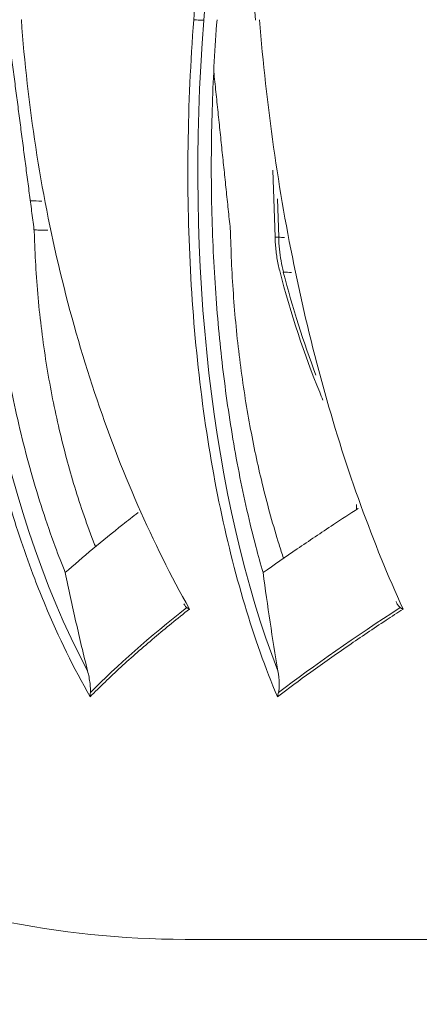
# Model space of a CAD drawing. Units: millimetres. Extents: x -736 to 2190, y -902 to 885.
# Drawn here: x 1256 to 1283, y -84 to -17 of the extents above; entities that cross this region are included whole.
import ezdxf

# ---------------------------------------------------------------- set-up
doc = ezdxf.new("R2010")
doc.units = ezdxf.units.MM
doc.layers.add('L_C', color=7, linetype='Continuous', lineweight=20)

msp = doc.modelspace()

# ---------------------------------------------------------------- linework, layer by layer
at = {"layer": 'L_C', "extrusion": (2.22045e-16, 1, -2.22045e-16)}
for p, q in [((1268.366, -17.226), (1269.704, 0.066)), ((1271.894, -17.222), (1270.536, 0.07)), ((1273.23, -32.018), (1273.084, -27.442)), ((1273.484, -32.011), (1273.4, -29.395)), ((1278.811, -49.524), (1278.811, -49.523)), ((1278.793, -50.58), (1278.799, -50.224)), ((1278.905, -49.787), (1278.905, -49.787)), ((1278.892, -50.481), (1278.892, -50.516)), ((1281.239, -57.606), (1281.239, -57.606)), ((1281.529, -57.416), (1281.529, -57.416)), ((1267.092, -79.878), (1381.702, -79.878))]:
    msp.add_line(p, q, dxfattribs=at)
at = {"layer": 'L_C'}
msp.add_arc((1267.092, -17.183), 62.695, 223.36795, 270.00025, dxfattribs=at)
at = {"layer": 'L_C', "extrusion": (-5.54668e-32, -2.22045e-16, -1)}
for centre, major_axis, ratio, start_param, end_param in [((1289.283, -17.1), (6.718, 62.125), 0.585548, -2.429918, -1.636066), ((1296.748, -17.096), (6.107, 62.198), 0.452262, -2.410999, -1.61727)]:
    msp.add_ellipse(centre, major_axis=major_axis, ratio=ratio, start_param=start_param, end_param=end_param, dxfattribs=at)
at = {"layer": 'L_C'}
for centre, major_axis, ratio, start_param, end_param in [((1256.202, -17.183), (-0.499, -0.036), 0.049628, -0.965225, -0.927258), ((1267.921, -17.183), (0.499, -0.038), 0.041434, -2.056892, -0.469226), ((1272.393, -17.183), (-0.498, -0.039), 0.037841, -1.122225, -1.093986), ((1273.73, -32.002), (-0.5, -0.016), 0.001969, 0, 1.055638), ((1279.082, -15.872), (-12.91, -42.212), 0.000001, 0, 0.000005), ((1279.082, -15.871), (-6.113, -44.477), 0.000001, 0, 0.000005)]:
    msp.add_ellipse(centre, major_axis=major_axis, ratio=ratio, start_param=start_param, end_param=end_param, dxfattribs=at)
at = {"layer": 'L_C', "extrusion": (-1.35585e-31, -2.22045e-16, -1)}
msp.add_ellipse((1256.98, -11.02), major_axis=(11.876, -14.468), ratio=0.974784, start_param=0.681685, end_param=0.724464, dxfattribs=at)
at = {"layer": 'L_C', "extrusion": (-4.85334e-32, -2.22045e-16, -1)}
msp.add_ellipse((1294.825, -15.869), major_axis=(-1.382, 45.003), ratio=0.522322, start_param=-2.158132, end_param=-1.97875, dxfattribs=at)
at = {"layer": 'L_C', "extrusion": (-5.08446e-32, -2.22045e-16, -1)}
msp.add_ellipse((1294.825, -15.869), major_axis=(-1.382, 45.003), ratio=0.522322, start_param=-2.217854, end_param=-2.217811, dxfattribs=at)
at = {"layer": 'L_C', "extrusion": (-4.93038e-32, -2.22045e-16, -1)}
msp.add_ellipse((1279.391, -15.882), major_axis=(-12.695, -41.78), ratio=0.000001, start_param=0, end_param=0.000006, dxfattribs=at)
at = {"layer": 'L_C', "extrusion": (0, -2.22045e-16, -1)}
msp.add_ellipse((1277.107, -15.884), major_axis=(-11.454, -42.625), ratio=0.000001, start_param=0, end_param=0.000004, dxfattribs=at)
at = {"layer": 'L_C', "extrusion": (-6.16298e-32, -2.22045e-16, -1)}
msp.add_ellipse((1284.126, -15.905), major_axis=(-5.557, -43.489), ratio=0.000001, start_param=0, end_param=0.000005, dxfattribs=at)
at = {"layer": 'L_C', "extrusion": (-8.62817e-32, -2.22045e-16, -1)}
msp.add_ellipse((1279.39, -15.882), major_axis=(-6.637, -43.861), ratio=0.000002, start_param=0, end_param=0.000011, dxfattribs=at)
at = {"layer": 'L_C', "extrusion": (-3.69779e-32, -2.22045e-16, -1)}
msp.add_ellipse((1277.108, -15.869), major_axis=(-4.068, -44.674), ratio=0.000001, start_param=0, end_param=0.000004, dxfattribs=at)
at = {"layer": 'L_C'}
for points, knots in [([(1269.029, 0.109), (1268.879, -1.812), (1268.73, -3.733), (1268.581, -5.655), (1268.431, -7.576), (1268.282, -9.497), (1268.133, -11.419), (1267.984, -13.34), (1267.837, -15.262), (1267.687, -17.183)], [0.0000001, 0.0000001, 0.0000001, 0.0000001, 0.3333333, 0.3333333, 0.3333333, 0.6666667, 0.6666667, 0.6666667, 0.9999979, 0.9999979, 0.9999979, 0.9999979]), ([(1257.184, -94.484), (1252.96, -93.698), (1248.851, -92.604), (1244.836, -91.194), (1240.821, -89.785), (1236.9, -88.061), (1233.138, -86.047), (1229.376, -84.034), (1225.774, -81.731), (1222.369, -79.164), (1218.964, -76.597), (1215.756, -73.767), (1212.785, -70.707), (1209.813, -67.648), (1207.078, -64.359), (1204.612, -60.879), (1202.145, -57.399), (1199.948, -53.728), (1198.045, -49.912), (1196.142, -46.095), (1194.533, -42.132), (1193.238, -38.066), (1191.943, -33.999), (1190.962, -29.828), (1190.307, -25.623), (1189.653, -21.417), (1189.326, -17.176), (1189.322, -12.878)], [0, 0, 0, 0, 0.111111, 0.111111, 0.111111, 0.222222, 0.222222, 0.222222, 0.333333, 0.333333, 0.333333, 0.444444, 0.444444, 0.444444, 0.555556, 0.555556, 0.555556, 0.666667, 0.666667, 0.666667, 0.777778, 0.777778, 0.777778, 0.888889, 0.888889, 0.888889, 1, 1, 1, 1]), ([(1251.842, -17.183), (1251.742, -18.637), (1251.67, -20.091), (1251.629, -21.542), (1251.588, -22.967), (1251.576, -24.388), (1251.593, -25.803), (1251.612, -27.334), (1251.665, -28.857), (1251.752, -30.368), (1251.827, -31.676), (1251.928, -32.974), (1252.054, -34.26), (1252.201, -35.764), (1252.383, -37.252), (1252.598, -38.719), (1252.779, -39.959), (1252.985, -41.184), (1253.215, -42.392), (1253.517, -43.983), (1253.861, -45.546), (1254.244, -47.073), (1254.497, -48.079), (1254.767, -49.071), (1255.054, -50.045), (1255.588, -51.859), (1256.181, -53.616), (1256.829, -55.307), (1257.058, -55.904), (1257.294, -56.494), (1257.536, -57.074), (1258.466, -59.298), (1259.494, -61.394), (1260.615, -63.344)], [0.0000017, 0.0000017, 0.0000017, 0.0000017, 0.0840693, 0.0840693, 0.0840693, 0.1666667, 0.1666667, 0.1666667, 0.2560265, 0.2560265, 0.2560265, 0.3333333, 0.3333333, 0.3333333, 0.4236918, 0.4236918, 0.4236918, 0.5, 0.5, 0.5, 0.6004884, 0.6004884, 0.6004884, 0.6666667, 0.6666667, 0.6666667, 0.7898171, 0.7898171, 0.7898171, 0.8333333, 0.8333333, 0.8333333, 1, 1, 1, 1]), ([(1258.917, -54.878), (1258.68, -54.294), (1258.449, -53.696), (1257.926, -52.279), (1257.639, -51.452), (1257.093, -49.768), (1256.834, -48.912), (1256.344, -47.182), (1256.115, -46.309), (1255.687, -44.557), (1255.49, -43.679), (1255.126, -41.931), (1254.961, -41.061), (1254.661, -39.346), (1254.521, -38.461), (1254.262, -36.645), (1254.144, -35.714), (1253.935, -33.818), (1253.843, -32.853), (1253.69, -30.9), (1253.627, -29.912), (1253.533, -27.927), (1253.501, -26.93), (1253.468, -24.937), (1253.466, -23.942), (1253.492, -21.968), (1253.519, -20.989), (1253.6, -19.061), (1253.654, -18.111), (1253.719, -17.183)], [-503.992591, -503.992591, -503.992591, -503.992591, -498.643858, -498.643858, -491.536173, -491.536173, -484.428487, -484.428487, -477.320802, -477.320802, -470.213117, -470.213117, -463.105431, -463.105431, -456.005187, -456.005187, -448.904943, -448.904943, -441.804699, -441.804699, -434.704455, -434.704455, -427.604211, -427.604211, -420.503967, -420.503967, -413.403723, -413.403723, -406.303479, -406.303479, -406.303479, -406.303479]), ([(1267.394, -57.359), (1266.135, -55.128), (1263.778, -50.405), (1260.81, -42.678), (1258.462, -34.459), (1256.781, -25.905), (1256.124, -20.09), (1255.917, -17.183)], [0, 0, 0, 0, 0.2, 0.4, 0.6, 0.8, 0.9999999, 0.9999999, 0.9999999, 0.9999999]), ([(1267.688, -17.183), (1267.467, -20.066), (1267.201, -25.83), (1267.364, -34.315), (1268.073, -42.472), (1269.32, -50.15), (1271.082, -57.201), (1272.572, -61.394), (1273.394, -63.344)], [0.0000013, 0.0000013, 0.0000013, 0.0000013, 0.1666667, 0.3333333, 0.5, 0.6666667, 0.8333333, 1, 1, 1, 1]), ([(1272.41, -54.878), (1272.242, -54.299), (1272.079, -53.707), (1271.709, -52.295), (1271.507, -51.468), (1271.124, -49.783), (1270.943, -48.927), (1270.605, -47.197), (1270.448, -46.323), (1270.158, -44.57), (1270.025, -43.692), (1269.785, -41.943), (1269.677, -41.073), (1269.486, -39.357), (1269.398, -38.471), (1269.24, -36.654), (1269.17, -35.723), (1269.053, -33.826), (1269.005, -32.861), (1268.931, -30.907), (1268.906, -29.919), (1268.879, -27.933), (1268.878, -26.935), (1268.898, -24.941), (1268.92, -23.946), (1268.986, -21.971), (1269.03, -20.991), (1269.137, -19.062), (1269.201, -18.111), (1269.273, -17.183)], [-503.993387, -503.993387, -503.993387, -503.993387, -498.692683, -498.692683, -491.581237, -491.581237, -484.46979, -484.46979, -477.358343, -477.358343, -470.246897, -470.246897, -463.13545, -463.13545, -456.031454, -456.031454, -448.927457, -448.927457, -441.823461, -441.823461, -434.719464, -434.719464, -427.615468, -427.615468, -420.511471, -420.511471, -413.407475, -413.407475, -406.303478, -406.303478, -406.303478, -406.303478]), ([(1281.971, -57.359), (1280.948, -55.128), (1279.983, -52.767), (1279.088, -50.298), (1278.194, -47.83), (1277.37, -45.254), (1276.624, -42.597), (1275.878, -39.939), (1275.21, -37.199), (1274.627, -34.404), (1274.043, -31.608), (1273.545, -28.757), (1273.135, -25.877), (1272.724, -22.998), (1272.403, -20.09), (1272.175, -17.183)], [0, 0, 0, 0, 0.2, 0.2, 0.2, 0.4, 0.4, 0.4, 0.6, 0.6, 0.6, 0.8, 0.8, 0.8, 0.9999999, 0.9999999, 0.9999999, 0.9999999]), ([(1256.786, -31.509), (1256.899, -31.515), (1257.208, -31.528), (1257.517, -31.533), (1257.713, -31.532)], [0.2339121, 0.2339121, 0.2339121, 0.2339121, 0.3333333, 0.5062633, 0.5062633, 0.5062633, 0.5062633]), ([(1256.799, -31.608), (1256.802, -31.74), (1256.806, -31.871), (1256.832, -32.725), (1256.866, -33.457), (1256.958, -34.933), (1257.017, -35.678), (1257.159, -37.168), (1257.243, -37.914), (1257.435, -39.399), (1257.543, -40.138), (1257.782, -41.599), (1257.913, -42.321), (1258.194, -43.739), (1258.345, -44.436), (1258.663, -45.795), (1258.829, -46.457), (1259.174, -47.74), (1259.361, -48.39), (1259.76, -49.696), (1259.973, -50.353), (1260.426, -51.662), (1260.665, -52.316), (1260.935, -53.012), (1260.954, -53.061), (1260.974, -53.111)], [-672.822831, -672.822831, -672.822831, -672.822831, -671.854514, -671.854514, -666.564764, -666.564764, -661.275015, -661.275015, -655.985266, -655.985266, -650.695517, -650.695517, -645.405767, -645.405767, -640.116018, -640.116018, -634.826269, -634.826269, -629.536451, -629.536451, -624.246633, -624.246633, -618.956815, -618.956815, -618.551586, -618.551586, -618.551586, -618.551586]), ([(1270.193, -31.608), (1270.196, -31.74), (1270.199, -31.871), (1270.22, -32.725), (1270.247, -33.457), (1270.321, -34.933), (1270.369, -35.678), (1270.483, -37.168), (1270.55, -37.914), (1270.705, -39.399), (1270.792, -40.138), (1270.984, -41.599), (1271.089, -42.321), (1271.316, -43.739), (1271.437, -44.436), (1271.693, -45.795), (1271.827, -46.457), (1272.104, -47.74), (1272.254, -48.39), (1272.576, -49.696), (1272.747, -50.353), (1273.111, -51.662), (1273.303, -52.316), (1273.604, -53.277), (1273.704, -53.59), (1273.807, -53.901)], [-672.822831, -672.822831, -672.822831, -672.822831, -671.854514, -671.854514, -666.564764, -666.564764, -661.275015, -661.275015, -655.985266, -655.985266, -650.695517, -650.695517, -645.405767, -645.405767, -640.116018, -640.116018, -634.826269, -634.826269, -629.536451, -629.536451, -624.246633, -624.246633, -618.956815, -618.956815, -616.382421, -616.382421, -616.382421, -616.382421]), ([(1273.23, -32.018), (1273.235, -32.175), (1273.243, -32.332), (1273.267, -32.644), (1273.282, -32.8), (1273.318, -33.109), (1273.339, -33.262), (1273.389, -33.566), (1273.417, -33.717), (1273.479, -34.014), (1273.513, -34.161), (1273.55, -34.305)], [1.5891389, 1.5891389, 1.5891389, 1.5891389, 1.6702822, 1.6702822, 1.7514265, 1.7514265, 1.8325708, 1.8325708, 1.913715, 1.913715, 1.9948593, 1.9948593, 1.9948593, 1.9948593]), ([(1273.484, -32.011), (1273.491, -32.283), (1273.507, -32.555), (1273.533, -32.824), (1273.559, -33.093), (1273.595, -33.359), (1273.639, -33.62), (1273.684, -33.881), (1273.738, -34.137), (1273.8, -34.386)], [0.0000004, 0.0000004, 0.0000004, 0.0000004, 0.3333333, 0.3333333, 0.3333333, 0.6666667, 0.6666667, 0.6666667, 1, 1, 1, 1]), ([(1273.551, -34.308), (1274.305, -37.227), (1275.22, -40.006), (1276.351, -42.761), (1276.425, -42.939), (1276.499, -43.116)], [1.9948552, 1.9948552, 1.9948552, 1.9948552, 2.2092102, 2.2092102, 2.2240813, 2.2240813, 2.2240813, 2.2240813]), ([(1263.888, -50.778), (1263.53, -51.054), (1263.178, -51.329), (1262.833, -51.603), (1262.128, -52.161), (1261.449, -52.713), (1260.796, -53.258), (1260.143, -53.804), (1259.516, -54.343), (1258.917, -54.877)], [0.169954, 0.169954, 0.169954, 0.169954, 0.3333333, 0.3333333, 0.3333333, 0.6666667, 0.6666667, 0.6666667, 1, 1, 1, 1]), ([(1278.903, -50.509), (1278.333, -50.875), (1277.773, -51.241), (1277.222, -51.603), (1276.374, -52.162), (1275.548, -52.713), (1274.746, -53.259), (1273.943, -53.804), (1273.164, -54.343), (1272.41, -54.877)], [0.1170191, 0.1170191, 0.1170191, 0.1170191, 0.3333333, 0.3333333, 0.3333333, 0.6666667, 0.6666667, 0.6666667, 1, 1, 1, 1]), ([(1258.917, -54.878), (1259.149, -56.011), (1259.392, -57.136), (1259.898, -59.369), (1260.163, -60.478), (1260.438, -61.576)], [-19.134235, -19.134235, -19.134235, -19.134235, -9.568029, -9.568029, -0.00184, -0.00184, -0.00184, -0.00184]), ([(1272.41, -54.878), (1272.563, -56.011), (1272.724, -57.136), (1273.063, -59.37), (1273.242, -60.478), (1273.429, -61.576)], [-19.135981, -19.135981, -19.135981, -19.135981, -9.569446, -9.569446, -0.002869, -0.002869, -0.002869, -0.002869]), ([(1267.007, -57.005), (1267.018, -57.024), (1267.029, -57.042), (1267.04, -57.06), (1267.058, -57.089), (1267.076, -57.116), (1267.094, -57.141), (1267.113, -57.166), (1267.131, -57.188), (1267.149, -57.208), (1267.167, -57.228), (1267.185, -57.245), (1267.203, -57.259)], [0.6396592, 0.6396592, 0.6396592, 0.6396592, 0.7, 0.7, 0.7, 0.8, 0.8, 0.8, 0.9, 0.9, 0.9, 1, 1, 1, 1]), ([(1281.489, -56.849), (1281.491, -56.853), (1281.493, -56.857), (1281.528, -56.933), (1281.566, -57.008), (1281.631, -57.108), (1281.655, -57.142), (1281.708, -57.204), (1281.738, -57.234), (1281.771, -57.256)], [-1.264353, -1.264353, -1.264353, -1.264353, -1.230281, -1.230281, -0.626817, -0.626817, -0.32097, -0.32097, -0.001959, -0.001959, -0.001959, -0.001959]), ([(1260.615, -63.344), (1261.266, -62.681), (1261.967, -62.005), (1262.714, -61.319), (1263.433, -60.659), (1264.196, -59.989), (1264.999, -59.31), (1265.761, -58.667), (1266.56, -58.017), (1267.394, -57.359)], [0, 0, 0, 0, 0.3480479, 0.3480479, 0.3480479, 0.6827877, 0.6827877, 0.6827877, 1, 1, 1, 1]), ([(1267.394, -57.359), (1267.37, -57.351), (1267.347, -57.341), (1267.325, -57.331), (1267.303, -57.32), (1267.282, -57.309), (1267.262, -57.297), (1267.241, -57.285), (1267.222, -57.272), (1267.204, -57.258)], [0.0000772, 0.0000772, 0.0000772, 0.0000772, 0.3333333, 0.3333333, 0.3333333, 0.6666667, 0.6666667, 0.6666667, 1, 1, 1, 1]), ([(1273.394, -63.344), (1274.126, -62.789), (1274.889, -62.225), (1275.682, -61.654), (1276.51, -61.057), (1277.371, -60.452), (1278.262, -59.839), (1279.086, -59.272), (1279.937, -58.699), (1280.812, -58.12), (1281.194, -57.868), (1281.58, -57.614), (1281.971, -57.36)], [0, 0, 0, 0, 0.2912529, 0.2912529, 0.2912529, 0.5955714, 0.5955714, 0.5955714, 0.8771568, 0.8771568, 0.8771568, 1, 1, 1, 1]), ([(1281.971, -57.36), (1281.947, -57.351), (1281.923, -57.341), (1281.9, -57.331), (1281.876, -57.32), (1281.854, -57.309), (1281.832, -57.297), (1281.811, -57.285), (1281.79, -57.272), (1281.77, -57.258)], [0.0000157, 0.0000157, 0.0000157, 0.0000157, 0.3333333, 0.3333333, 0.3333333, 0.6666667, 0.6666667, 0.6666667, 1, 1, 1, 1]), ([(1260.629, -63.049), (1260.644, -62.901), (1260.635, -62.688), (1260.569, -62.163), (1260.511, -61.864), (1260.438, -61.576)], [-4.886683, -4.886683, -4.886683, -4.886683, -2.517566, -2.517566, -0.002286, -0.002286, -0.002286, -0.002286]), ([(1273.462, -63.05), (1273.501, -62.901), (1273.519, -62.688), (1273.509, -62.163), (1273.478, -61.865), (1273.429, -61.576)], [-4.887861, -4.887861, -4.887861, -4.887861, -2.519309, -2.519309, -0.004182, -0.004182, -0.004182, -0.004182]), ([(1260.629, -63.049), (1260.625, -63.084), (1260.623, -63.118), (1260.621, -63.152), (1260.618, -63.185), (1260.617, -63.218), (1260.616, -63.25), (1260.615, -63.282), (1260.615, -63.314), (1260.615, -63.344)], [0, 0, 0, 0, 0.3333333, 0.3333333, 0.3333333, 0.6666667, 0.6666667, 0.6666667, 0.9999999, 0.9999999, 0.9999999, 0.9999999]), ([(1273.462, -63.05), (1273.453, -63.084), (1273.445, -63.119), (1273.437, -63.152), (1273.429, -63.186), (1273.421, -63.218), (1273.414, -63.25), (1273.407, -63.282), (1273.4, -63.314), (1273.394, -63.344)], [0.0000001, 0.0000001, 0.0000001, 0.0000001, 0.3333333, 0.3333333, 0.3333333, 0.6666667, 0.6666667, 0.6666667, 1, 1, 1, 1])]:
    msp.add_open_spline(points, degree=3, knots=knots, dxfattribs=at)
for points, weights in [([(1254.135, -11.241), (1255.492, -21.62), (1256.799, -31.608)], [1.00101333069, 1.00147629084, 1.00157142945]), ([(1269.047, -20.717), (1269.626, -26.219), (1270.193, -31.608)], [1.0012128998, 1.00138523819, 1.00145049922])]:
    msp.add_rational_spline(points, weights, degree=2, dxfattribs=at)
for points in [[(1273.875, -32.036), (1273.744, -32.028), (1273.614, -32.02), (1273.484, -32.011)], [(1273.8, -34.386), (1273.984, -34.398), (1274.168, -34.41), (1274.351, -34.419)], [(1277.305, -44.929), (1277.305, -44.929), (1277.305, -44.93), (1277.306, -44.93)], [(1264.035, -50.665), (1264.035, -50.665), (1264.034, -50.665), (1264.034, -50.665)], [(1279.115, -50.373), (1279.115, -50.373), (1279.115, -50.373), (1279.115, -50.373)], [(1267.204, -57.258), (1264.668, -59.26), (1262.46, -61.201), (1260.629, -63.049)], [(1281.77, -57.258), (1278.7, -59.26), (1275.911, -61.201), (1273.462, -63.05)], [(1265.548, -58.595), (1265.548, -58.595), (1265.548, -58.595), (1265.548, -58.595)], [(1265.642, -58.517), (1265.642, -58.517), (1265.642, -58.517), (1265.643, -58.517)], [(1278.276, -59.594), (1278.276, -59.594), (1278.276, -59.594), (1278.276, -59.594)], [(1278.739, -59.277), (1278.739, -59.277), (1278.739, -59.278), (1278.739, -59.278)], [(1264.258, -59.944), (1264.258, -59.944), (1264.258, -59.944), (1264.258, -59.944)], [(1273.04, -60.546), (1273.04, -60.546), (1273.04, -60.546), (1273.04, -60.546)], [(1273.051, -60.575), (1273.051, -60.575), (1273.051, -60.575), (1273.051, -60.575)], [(1276.678, -60.943), (1276.678, -60.943), (1276.678, -60.943), (1276.678, -60.943)]]:
    msp.add_open_spline(points, degree=3, dxfattribs=at)

doc.saveas('drawing.dxf')
